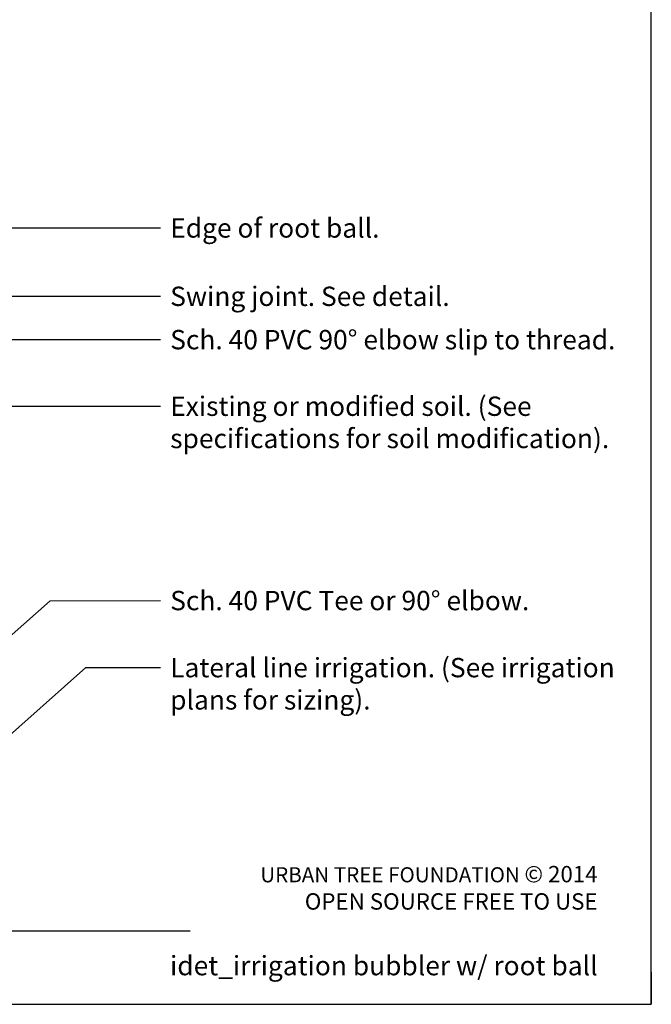
# Model space of a CAD drawing. Units: inches. Extents: x -33 to 114, y -33 to 84.
# Drawn here: x 66 to 113, y -33 to 40 of the extents above; entities that cross this region are included whole.
import ezdxf
from ezdxf.enums import TextEntityAlignment as Align

# ---------------------------------------------------------------- set-up
doc = ezdxf.new("R2010")
doc.units = ezdxf.units.IN
doc.header["$LTSCALE"] = 16
doc.header["$MEASUREMENT"] = 0
for name, color, linetype in [('D-070M', 74, 'Continuous'), ('D-TEXT-035M', 123, 'Continuous'), ('L-CALLOUT', 7, 'Continuous'), ('L-DETL-TEXT-025M', 2, 'Continuous'), ('LG-ANNO-025M', 2, 'Continuous')]:
    doc.layers.add(name, color=color, linetype=linetype)
doc.layers.add('D-NPLT', color=211, linetype='Continuous', plot=False)
doc.layers.add('LG-DETL-ANNO-NPLT', color=111, linetype='Continuous', plot=False)
doc.styles.add('DETAIL TEXT', font='arial.ttf')
doc.dimstyles.new('LandFX-QLEADER-TEXT-SDIM16', dxfattribs={"dimscale": 16, "dimtxt": 0.09, "dimasz": 0.18, "dimexe": 0.18, "dimexo": 0.0625, "dimgap": 0.045, "dimtad": 0, "dimtih": 1, "dimtoh": 1, "dimdec": 4, "dimzin": 0, "dimdsep": 46, "dimlunit": 4, "dimtxsty": 'DETAIL TEXT', "dimcen": 0.09, "dimadec": 0, "dimazin": 0, "dimtfac": 1, "dimtdec": 4, "dimtofl": 0, "dimtmove": 0, "dimatfit": 3, "dimfxl": 1, "dimtolj": 1, "dimtzin": 0, "dimarcsym": 0})

msp = doc.modelspace()

# ---------------------------------------------------------------- linework, layer by layer
at = {"layer": 'D-070M'}
msp.add_line((-22.08778255976787, -27.71319056595317), (79.15042803060896, -27.71319056595317), dxfattribs=at)
at = {"layer": 'D-NPLT'}
for p in [(113.483681475727, -30.77134384009842), (111.083681475727, -33.17134384009842)]:
    msp.add_line(p, (113.483681475727, -33.17134384009842), dxfattribs=at)
at = {"layer": 'LG-DETL-ANNO-NPLT'}
msp.add_lwpolyline([(-33.01231852427304, -33.17134384009842), (113.483681475727, -33.17134384009842), (113.483681475727, 83.8366561599016), (-33.01231852427304, 83.8366561599016)], close=True, dxfattribs=at)

# ---------------------------------------------------------------- texts
at = {"layer": 'D-TEXT-035M', "style": 'DETAIL TEXT'}
msp.add_text('idet_irrigation bubbler w/ root ball', height=1.44, dxfattribs=at).set_placement((109.4833261931268, -31.01393867662125), align=Align.RIGHT)
at = {"layer": 'L-DETL-TEXT-025M', "insert": (109.4833261931268, -22.87752387675027), "char_height": 1.125, "width": 38.5541937320446, "attachment_point": 3, "style": 'DETAIL TEXT'}
msp.add_mtext('URBAN TREE FOUNDATION {\\H1.0833x;© 2014\\POPEN SOURCE FREE TO USE\\fMS Shell Dlg 2|b0|i0|c0|p0;\\H0.65385x;\\P} ', dxfattribs=at)
at = {"layer": 'LG-ANNO-025M', "char_height": 1.44, "attachment_point": 1, "style": 'DETAIL TEXT'}
for s, insert in [('Edge of root ball.', (77.65215585197542, 25.3053655442304)), ('Swing joint. See detail.', (77.65215585197542, 20.22125420148487)), ('Sch. 40 PVC 90%%D elbow slip to thread. ', (77.65215585197542, 16.99751019148093)), ('Existing or modified soil. (See \\Pspecifications for soil modification). ', (77.65215585197542, 12.04499308302312)), ('Sch. 40 PVC Tee or 90%%D elbow.', (77.65215585197542, -2.413137309756081)), ('Lateral line irrigation. (See irrigation \\Pplans for sizing).', (77.65215585197542, -7.402166879499504))]:
    msp.add_mtext(s, dxfattribs=dict(at, insert=insert))

# ---------------------------------------------------------------- leaders
at = {"layer": 'L-CALLOUT', "annotation_type": 0, "has_hookline": 1, "hookline_direction": 0}
for points, text_width in [([(50.10014547680544, 24.55715985313435), (57.86951921481057, 24.5853655442304), (76.93215585197542, 24.5853655442304)], 14.87541609822647), ([(53.80582103130666, 19.50593798696809), (65.29620402314079, 19.50125420148487), (76.93215585197542, 19.50125420148487)], 20.08731241473397), ([(56.64206950941195, 16.24930450038488), (64.63529688316375, 16.27751019148093), (76.93215585197542, 16.27751019148093)], 33.30368349249659), ([(58.90740678167253, 11.29678739192707), (64.6491602550775, 11.32499308302312), (76.93215585197542, 11.32499308302311)], 30.84507503410641), ([(55.56683096695292, -14.72551139964901), (68.7103094843585, -3.155068631838347), (76.93215585197542, -3.133137309756081)], 27.59967257844475), ([(62.79407176598693, -15.71487039384419), (71.36830539536834, -8.122166879499503), (76.93215585197542, -8.122166879499504)], 31.46979536152797)]:
    msp.add_leader(points, dimstyle='LandFX-QLEADER-TEXT-SDIM16', override={"dimasz": 0.125, "dimgap": 0.045, "dimtad": 0}, dxfattribs=dict(at, text_width=text_width))

doc.saveas('drawing.dxf')
